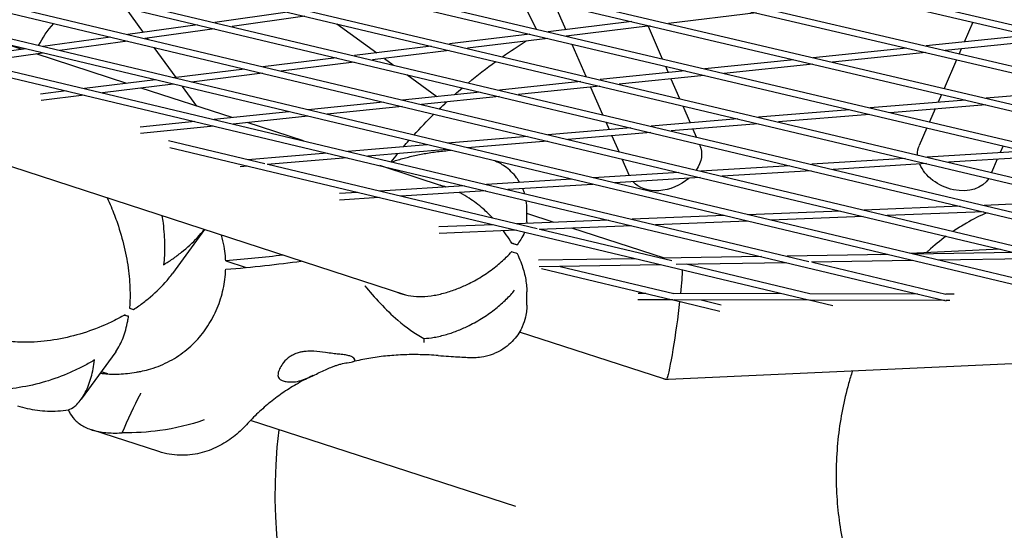
# Model space of a CAD drawing. Units: millimetres. Extents: x -5914 to 3660, y -5632 to 3660.
# Drawn here: x -185 to 46, y -1871 to -1752 of the extents above; entities that cross this region are included whole.
import ezdxf

# ---------------------------------------------------------------- set-up
doc = ezdxf.new("R2010")
doc.units = ezdxf.units.MM
doc.layers.add('BSF_2D', color=7, linetype='Continuous')
doc.layers.add('SICHER_ASTM', color=7, linetype='Continuous')

# ---------------------------------------------------------------- blocks, each defined once
blk = doc.blocks.new('Berliner_GVT024_2D_Block')
at = {"layer": 'BSF_2D'}
for p, q in [((-886.84, -1535.6), (239.38, -1799.75)), ((-880.27, -1535.6), (239.68, -1798.28)), ((-845.36, -1554.16), (214.41, -1801.87)), ((-845.03, -1555.78), (214.11, -1803.34)), ((-758.44, -1582.45), (188.95, -1805.04)), ((-758.12, -1584.07), (188.65, -1806.51)), ((-671.51, -1610.73), (163.29, -1807.81)), ((-671.21, -1612.35), (162.98, -1809.28)), ((-584.59, -1639.02), (137.43, -1810.19)), ((-584.29, -1640.63), (137.12, -1811.66)), ((-497.66, -1667.29), (111.38, -1812.17)), ((-497.37, -1668.9), (111.06, -1813.64)), ((-410.73, -1695.55), (85.12, -1813.76)), ((-410.45, -1697.16), (84.8, -1815.23)), ((-94.47, -1816.36), (-451.15, -1700.47)), ((58.69, -1815.01), (-323.8, -1723.8)), ((58.37, -1816.48), (-323.52, -1725.41)), ((-67.87, -1746.24), (-63.94, -1754.17)), ((-160.13, -1749.12), (-155.9, -1754.95)), ((-122.12, -1750.2), (-139.1, -1752.59)), ((-59.74, -1748.15), (-57.06, -1754.32)), ((-12.47, -1750.38), (-33, -1752.89)), ((-236.87, -1752.05), (-0.15, -1808.5)), ((-118.11, -1751.15), (-135.1, -1753.54)), ((-41.55, -1752.42), (-61.16, -1754.82)), ((38.19, -1752.56), (36.17, -1757.2)), ((-236.59, -1753.66), (31.64, -1817.62)), ((-143.18, -1753.16), (-159.47, -1755.45)), ((-139.18, -1754.11), (-155.48, -1756.4)), ((-110.55, -1752.94), (-101.22, -1759.72)), ((-37.32, -1753.42), (-56.95, -1755.82)), ((-37.8, -1753.48), (-34.47, -1761.13)), ((-163.54, -1756.02), (-179.35, -1758.25)), ((-159.55, -1756.98), (-175.36, -1759.2)), ((-154.9, -1756.32), (-154.71, -1756.59)), ((-65.46, -1755.35), (-84.21, -1757.64)), ((-61.25, -1756.34), (-80.01, -1758.64)), ((-56.43, -1755.76), (-56.34, -1755.96)), ((51.33, -1755.64), (27.27, -1758.12)), ((55.79, -1756.69), (31.74, -1759.17)), ((-183.42, -1758.82), (-199.18, -1761.04)), ((-184.18, -1758.93), (-187.5, -1757.85)), ((-183.84, -1758.72), (-183.71, -1758.86)), ((-153.36, -1758.45), (-148.25, -1765.48)), ((-88.5, -1758.17), (-106.42, -1760.36)), ((-84.3, -1759.16), (-102.23, -1761.36)), ((-55.6, -1757.68), (-52.32, -1765.2)), ((22.7, -1758.6), (0.87, -1760.85)), ((35.48, -1758.78), (34.99, -1759.93)), ((-179.43, -1759.77), (-195.18, -1761.99)), ((-159.7, -1766.88), (-180.92, -1759.98)), ((-110.7, -1760.88), (-127.88, -1762.98)), ((-106.51, -1761.88), (-123.69, -1763.98)), ((-99.44, -1761.02), (-97.38, -1762.51)), ((-3.68, -1761.32), (-24.53, -1763.47)), ((27.17, -1759.64), (5.33, -1761.9)), ((34.38, -1761.33), (31.46, -1768.03)), ((-132.15, -1763.51), (-148.77, -1765.54)), ((-29.07, -1763.94), (-48.98, -1765.99)), ((-33.72, -1762.84), (-33.06, -1764.35)), ((0.78, -1762.37), (-20.09, -1764.52)), ((-153.04, -1766.06), (-169.6, -1768.09)), ((-127.96, -1764.51), (-144.58, -1766.54)), ((-94.22, -1764.8), (-87.16, -1769.94)), ((-53.51, -1766.46), (-72.52, -1768.42)), ((-24.63, -1764.99), (-44.55, -1767.05)), ((-32.44, -1765.79), (-30.44, -1770.39)), ((-173.87, -1768.61), (-179.87, -1769.35)), ((-148.85, -1767.06), (-165.41, -1769.09)), ((-135.07, -1774.88), (-156.32, -1767.98)), ((-146.73, -1767.57), (-143.38, -1772.18)), ((-49.08, -1767.51), (-68.1, -1769.48)), ((-51.22, -1767.73), (-48.43, -1774.16)), ((64.66, -1768.4), (41.3, -1770.35)), ((-169.69, -1769.61), (-179.76, -1770.84)), ((-77.04, -1768.89), (-95.22, -1770.77)), ((-72.62, -1769.94), (-90.81, -1771.82)), ((36.46, -1770.75), (14.16, -1772.6)), ((30.85, -1769.43), (30.05, -1771.28)), ((-99.74, -1771.23), (-117.29, -1773.05)), ((-95.32, -1772.29), (-112.88, -1774.1)), ((-85.34, -1771.26), (-85.14, -1771.4)), ((-85.14, -1771.4), (-85.14, -1771.4)), ((-29.69, -1772.11), (-27.95, -1776.11)), ((9.33, -1773.01), (-11.94, -1774.78)), ((41.19, -1771.86), (18.87, -1773.72)), ((29.37, -1772.84), (28.05, -1775.88)), ((-121.8, -1773.51), (-139.29, -1775.32)), ((-117.39, -1774.56), (-134.87, -1776.37)), ((-16.76, -1775.18), (-37.05, -1776.86)), ((14.04, -1774.12), (-7.24, -1775.89)), ((-143.8, -1775.78), (-156.57, -1777.1)), ((-139.39, -1776.84), (-156.48, -1778.6)), ((-118.4, -1780.3), (-131.55, -1776.03)), ((-41.85, -1777.26), (-61.22, -1778.87)), ((-47.68, -1775.88), (-46.89, -1777.68)), ((-12.06, -1776.29), (-32.36, -1777.98)), ((-27.32, -1777.56), (-26.53, -1779.36)), ((27.44, -1777.28), (25.66, -1781.36)), ((-127.42, -1785.66), (-149.93, -1780.29)), ((-66.02, -1779.27), (-84.67, -1780.82)), ((-37.16, -1778.38), (-56.54, -1779.99)), ((-46.26, -1779.13), (-44.66, -1782.82)), ((-0.23, -1817.54), (-149.65, -1781.9)), ((-89.47, -1781.22), (-108.04, -1782.77)), ((-84.79, -1782.34), (-103.36, -1783.88)), ((-61.34, -1780.39), (-79.99, -1781.94)), ((-25.79, -1781.08), (-25.67, -1781.36)), ((45.24, -1781.48), (44.55, -1783.06)), ((-112.84, -1783.17), (-131.41, -1784.71)), ((-108.16, -1784.28), (-126.86, -1785.84)), ((-43.91, -1784.54), (-42.21, -1788.44)), ((22.32, -1784.44), (0.49, -1785.79)), ((50.39, -1782.7), (27.48, -1784.12)), ((55.44, -1783.89), (32.5, -1785.31)), ((43.88, -1784.61), (42.54, -1787.69)), ((-131.52, -1786.23), (-133.21, -1786.37)), ((-63.76, -1800.84), (-126.73, -1785.83)), ((-85.14, -1791.1), (-100.56, -1786.09)), ((-4.65, -1786.11), (-25.45, -1787.4)), ((27.35, -1785.63), (5.5, -1786.99)), ((-55.69, -1789.28), (-75.58, -1790.51)), ((-30.58, -1787.72), (-50.56, -1788.96)), ((-25.58, -1788.91), (-45.56, -1790.15)), ((0.36, -1787.3), (-20.44, -1788.59)), ((-80.71, -1790.83), (-100.59, -1792.06)), ((-50.69, -1790.47), (-70.57, -1791.7)), ((-105.72, -1792.38), (-109.98, -1792.64)), ((-100.72, -1793.57), (-109.95, -1794.14)), ((-75.71, -1792.02), (-95.59, -1793.25)), ((-66.15, -1799.25), (-66.15, -1796.16)), ((35.25, -1795.6), (12.71, -1796.5)), ((64.53, -1794.45), (40.81, -1795.38)), ((-59.72, -1799.36), (-66.15, -1797.28)), ((-19.99, -1797.79), (-41.47, -1798.64)), ((7.16, -1796.72), (-14.44, -1797.57)), ((12.56, -1798), (-9.04, -1798.86)), ((40.66, -1796.89), (18.11, -1797.78)), ((-141.57, -1801.05), (-149.02, -1811.3)), ((-74.05, -1799.93), (-86.69, -1800.43)), ((-47.02, -1798.86), (-68.5, -1799.71)), ((-41.62, -1800.15), (-63.25, -1801.01)), ((-32.19, -1808.37), (-63.11, -1801)), ((-33.91, -1807.75), (-55.6, -1800.7)), ((-14.59, -1799.08), (-36.07, -1799.93)), ((-68.65, -1801.22), (-86.68, -1801.93)), ((-69.69, -1804.23), (-68.43, -1804.64)), ((44.61, -1805.65), (23.46, -1806.61)), ((-40.8, -1807.86), (-63.4, -1808.23)), ((-11.29, -1807.38), (-34.74, -1807.76)), ((18.21, -1806.9), (-5.24, -1807.28)), ((18.03, -1806.86), (16.47, -1806.93)), ((47.86, -1806.42), (24.27, -1806.8)), ((53.75, -1807.82), (30.16, -1808.21)), ((-136.58, -1808.38), (-131.83, -1809.92)), ((-34.91, -1809.27), (-63.26, -1809.73)), ((-62.72, -1810.15), (-32.07, -1817.46)), ((-58.36, -1809.65), (-31.74, -1816)), ((-5.4, -1808.79), (-31.21, -1809.21)), ((0.07, -1816.06), (-28.86, -1809.17)), ((24.1, -1808.31), (0.42, -1808.69)), ((0.65, -1808.69), (31.87, -1816.13)), ((-66.15, -1818.71), (-66.15, -1815.62)), ((-38.27, -1815.98), (-40.11, -1815.98)), ((-6.46, -1816.05), (-31.74, -1816)), ((25.34, -1816.12), (0.06, -1816.06)), ((33.85, -1816.14), (31.87, -1816.13)), ((-31.92, -1817.49), (-40.16, -1817.48)), ((-31.92, -1817.49), (-21, -1820.1)), ((-0.11, -1817.56), (-31.72, -1817.5)), ((-25.39, -1817.51), (-20.68, -1818.63)), ((5.45, -1818.89), (-0.12, -1817.56)), ((31.69, -1817.63), (0.11, -1817.56)), ((31.65, -1817.62), (31.91, -1817.68)), ((32.79, -1817.63), (31.94, -1817.63)), ((-160.24, -1821.03), (-159.31, -1821.33)), ((-34.11, -1835.97), (-67.86, -1825)), ((-162.32, -1829.62), (-170.41, -1840.74)), ((82.82, -1830.83), (-33.03, -1836.12)), ((-164.17, -1834.82), (-165.73, -1834.31)), ((-68.75, -1865.82), (-130.77, -1845.67)), ((-152.2, -1852.98), (-167.93, -1847.87))]:
    blk.add_line(p, q, dxfattribs=at)
at = {"layer": 'BSF_2D', "extrusion": (0, 0, -1)}
for start, end in [(54.9534, 57.9617), (50.3379, 54.0402), (48.3571, 49.4823), (46.1269, 47.1965), (42.2133, 45.3134), (40.5369, 41.4316), (38.4542, 39.5678), (307.7343, 6.9305)]:
    blk.add_arc((0, -1862.93), 125, start, end, dxfattribs=at)
for centre, major_axis, ratio, start_param, end_param in [((-170.71, -1757.44), (-9.59, -9.59), 0.557536, 1.010537, 1.492455), ((-33.92, -1784.95), (8.25, 3.59), 0.731333, 0, 0.854447), ((33.92, -1784.95), (8.25, -3.59), 0.731339, 2.799357, 3.141593), ((33.92, -1784.95), (8.25, -3.59), 0.731339, 0.091929, 2.493874), ((-33.92, -1784.95), (8.25, 3.59), 0.731333, 1.164745, 2.898734), ((-172.62, -1792.91), (-90, 0), 0.187592, 4.131112, 4.300359), ((-87.65, -1808.42), (-21.5, 0), 0.187592, 2.559248, 2.676739), ((-31.75, -1822.59), (-1.83, -13.55), 0.054274, 3.599685, 4.196656), ((-31.75, -1822.59), (-1.83, -13.55), 0.054274, 4.34763, 6.068749), ((-173.64, -1808.61), (17.39, -12.64), 0.187592, 0.480015, 0.567182)]:
    blk.add_ellipse(centre, major_axis=major_axis, ratio=ratio, start_param=start_param, end_param=end_param, dxfattribs=at)
at = {"layer": 'BSF_2D'}
for centre, major_axis, start_param, end_param in [((-87.65, -1806.45), (21.5, 0), 0.464853, 0.582344), ((-172.62, -1794.87), (90, 0), 5.124418, 5.352073), ((-172.49, -1807.02), (-17.39, 12.64), 2.57441, 2.661577)]:
    blk.add_ellipse(centre, major_axis=major_axis, ratio=0.187592, start_param=start_param, end_param=end_param, dxfattribs=at)
for points, knots in [([(-774.98, -1760.08), (-742.75, -1774.36), (-710.41, -1787.75), (-609.82, -1826.48), (-541.2, -1848.77), (-403.27, -1885.38), (-333.95, -1899.68), (-212.31, -1917.63), (-160.08, -1923.05), (-107.81, -1926.19)], [2.9207849, 2.9207849, 2.9207849, 2.9207849, 2.9489034, 2.9489034, 3.0079243, 3.0079243, 3.0669451, 3.0669451, 3.1111896, 3.1111896, 3.1111896, 3.1111896]), ([(-97.77, -1785.22), (-97.37, -1785.08), (-96.97, -1784.96), (-95.66, -1784.56), (-94.75, -1784.31), (-92.86, -1783.85), (-91.87, -1783.63), (-89.89, -1783.24), (-88.87, -1783.06), (-86.81, -1782.77), (-85.76, -1782.65), (-84.7, -1782.58)], [48.821682, 48.821682, 48.821682, 48.821682, 49.926379, 49.926379, 52.375876, 52.375876, 54.825373, 54.825373, 57.274871, 57.274871, 59.724368, 59.724368, 59.724368, 59.724368]), ([(-67.82, -1790.03), (-68.03, -1789.67), (-68.27, -1789.3), (-69.28, -1787.95), (-70.25, -1787), (-72.07, -1785.73), (-72.88, -1785.31), (-73.66, -1784.99)], [12.5597669, 12.5597669, 12.5597669, 12.5597669, 12.6072429, 12.6072429, 12.738552, 12.738552, 12.8358022, 12.8358022, 12.8358022, 12.8358022]), ([(-66.67, -1792.63), (-66.74, -1792.4), (-66.83, -1792.15), (-66.97, -1791.76), (-67.03, -1791.63), (-67.09, -1791.49)], [12.44024228, 12.44024228, 12.44024228, 12.44024228, 12.47593387, 12.47593387, 12.49506335, 12.49506335, 12.49506335, 12.49506335]), ([(-164.33, -1793.66), (-164.01, -1794.33), (-163.7, -1795.01), (-162.85, -1797), (-162.35, -1798.31), (-161.29, -1801.4), (-160.75, -1803.28), (-159.88, -1807.01), (-159.55, -1808.87), (-159.1, -1812.46), (-158.98, -1814.2), (-158.95, -1816.65), (-158.97, -1817.44), (-159.03, -1818.63), (-159.06, -1819.04), (-159.09, -1819.44)], [119.015012, 119.015012, 119.015012, 119.015012, 121.12862, 121.12862, 125.237487, 125.237487, 131.28684, 131.28684, 137.336193, 137.336193, 143.385546, 143.385546, 146.410222, 146.410222, 148.076881, 148.076881, 148.076881, 148.076881]), ([(-74.1, -1798.38), (-74.82, -1797.62), (-75.58, -1796.89), (-77.42, -1795.29), (-78.53, -1794.45), (-80.32, -1793.29), (-81.02, -1792.88), (-81.75, -1792.49)], [9.374306, 9.374306, 9.374306, 9.374306, 12.532628, 12.532628, 16.710171, 16.710171, 19.107833, 19.107833, 19.107833, 19.107833]), ([(-66.15, -1796.16), (-66.15, -1795.66), (-66.17, -1795.07), (-66.28, -1794.33), (-66.29, -1794.3), (-66.29, -1794.27)], [12.2133158, 12.2133158, 12.2133158, 12.2133158, 12.3446248, 12.3446248, 12.3505644, 12.3505644, 12.3505644, 12.3505644]), ([(-151.49, -1797.83), (-151.39, -1798.41), (-151.31, -1798.98), (-151.02, -1801.34), (-150.9, -1803.08), (-150.87, -1805.53), (-150.89, -1806.32), (-150.96, -1807.84), (-151.02, -1808.57), (-151.1, -1809.27)], [135.463392, 135.463392, 135.463392, 135.463392, 137.365072, 137.365072, 143.414424, 143.414424, 146.439101, 146.439101, 149.463777, 149.463777, 149.463777, 149.463777]), ([(41.54, -1797.1), (39.88, -1797.82), (38.25, -1798.64), (35.61, -1800.15), (34.57, -1800.8), (33.58, -1801.47)], [184.856064, 184.856064, 184.856064, 184.856064, 190.815871, 190.815871, 194.911683, 194.911683, 194.911683, 194.911683]), ([(-151.1, -1809.27), (-150.39, -1808.83), (-149.68, -1808.37), (-148.28, -1807.39), (-147.6, -1806.88), (-145.59, -1805.28), (-144.33, -1804.12), (-142.62, -1802.29), (-142.09, -1801.67), (-141.59, -1801.05)], [0, 0, 0, 0, 2.798937, 2.798937, 5.597873, 5.597873, 11.195746, 11.195746, 13.947593, 13.947593, 13.947593, 13.947593]), ([(-66.15, -1799.25), (-66.15, -1799.34), (-66.15, -1799.43), (-66.16, -1799.55), (-66.16, -1799.59), (-66.16, -1799.62)], [84.0906887, 84.0906887, 84.0906887, 84.0906887, 84.7819894, 84.7819894, 85.0284898, 85.0284898, 85.0284898, 85.0284898]), ([(-136.58, -1808.38), (-136.6, -1807.98), (-136.62, -1807.58), (-136.72, -1806.44), (-136.82, -1805.7), (-137.11, -1804.08), (-137.31, -1803.21), (-137.57, -1802.35)], [37.012982, 37.012982, 37.012982, 37.012982, 38.225247, 38.225247, 40.430242, 40.430242, 43.070782, 43.070782, 43.070782, 43.070782]), ([(-69.69, -1804.23), (-70.07, -1803.58), (-70.49, -1802.92), (-71.17, -1801.95), (-71.39, -1801.64), (-71.62, -1801.34)], [1.586471, 1.586471, 1.586471, 1.586471, 4.177543, 4.177543, 5.394657, 5.394657, 5.394657, 5.394657]), ([(-66.7, -1801.68), (-66.93, -1802.23), (-67.22, -1802.79), (-67.83, -1803.79), (-68.11, -1804.22), (-68.43, -1804.64)], [89.680779, 89.680779, 89.680779, 89.680779, 93.137075, 93.137075, 95.728147, 95.728147, 95.728147, 95.728147]), ([(31.94, -1802.62), (30.56, -1803.63), (29.16, -1804.76), (27.63, -1806.14), (27.47, -1806.29), (27.31, -1806.44)], [197.209422, 197.209422, 197.209422, 197.209422, 203.12625, 203.12625, 203.812893, 203.812893, 203.812893, 203.812893]), ([(-96.51, -1815.69), (-96.25, -1815.81), (-95.99, -1815.91), (-94.94, -1816.27), (-94.11, -1816.46), (-92.41, -1816.69), (-91.54, -1816.72), (-89.76, -1816.68), (-88.79, -1816.58), (-86.85, -1816.25), (-85.87, -1816.02), (-83.97, -1815.46), (-83.04, -1815.14), (-81.27, -1814.43), (-80.43, -1814.05), (-78.53, -1813.1), (-77.42, -1812.47), (-75.32, -1811.13), (-74.33, -1810.42), (-72.52, -1808.98), (-71.69, -1808.24), (-70.49, -1807.07), (-70.07, -1806.63), (-69.69, -1806.2)], [63.234221, 63.234221, 63.234221, 63.234221, 64.135135, 64.135135, 66.706854, 66.706854, 69.278574, 69.278574, 72.110042, 72.110042, 74.94151, 74.94151, 77.772978, 77.772978, 80.604447, 80.604447, 84.781989, 84.781989, 88.959532, 88.959532, 93.137075, 93.137075, 95.728147, 95.728147, 95.728147, 95.728147]), ([(-68.43, -1806.61), (-68.11, -1807.27), (-67.83, -1807.94), (-67.15, -1809.72), (-66.81, -1810.83), (-66.33, -1813.02), (-66.19, -1814.1), (-66.15, -1815.29), (-66.15, -1815.46), (-66.15, -1815.62)], [1.586471, 1.586471, 1.586471, 1.586471, 4.177543, 4.177543, 8.355086, 8.355086, 12.532628, 12.532628, 13.223929, 13.223929, 13.223929, 13.223929]), ([(-158.15, -1819.74), (-157.73, -1819.47), (-157.31, -1819.18), (-156.15, -1818.36), (-155.42, -1817.8), (-153.28, -1816.06), (-151.94, -1814.79), (-150.13, -1812.75), (-149.55, -1812.03), (-149.02, -1811.3)], [1.358018, 1.358018, 1.358018, 1.358018, 3.024676, 3.024676, 6.049353, 6.049353, 12.098706, 12.098706, 15.26458, 15.26458, 15.26458, 15.26458]), ([(-156.46, -1834.2), (-155.86, -1834.09), (-155.26, -1833.94), (-153.9, -1833.57), (-153.14, -1833.32), (-151.64, -1832.74), (-150.9, -1832.41), (-149.46, -1831.69), (-148.76, -1831.29), (-147.41, -1830.43), (-146.75, -1829.96), (-145.5, -1828.97), (-144.91, -1828.45), (-143.78, -1827.37), (-143.25, -1826.8), (-142.27, -1825.67), (-141.81, -1825.08), (-140.93, -1823.85), (-140.52, -1823.21), (-139.35, -1821.21), (-138.68, -1819.79), (-137.61, -1816.85), (-137.21, -1815.33), (-136.82, -1813.07), (-136.72, -1812.31), (-136.62, -1811.16), (-136.6, -1810.75), (-136.58, -1810.34)], [2.81186, 2.81186, 2.81186, 2.81186, 4.595073, 4.595073, 6.89261, 6.89261, 9.190146, 9.190146, 11.487683, 11.487683, 13.785219, 13.785219, 16.082756, 16.082756, 18.380292, 18.380292, 20.585287, 20.585287, 22.790282, 22.790282, 27.200272, 27.200272, 31.610262, 31.610262, 33.815257, 33.815257, 35.027522, 35.027522, 35.027522, 35.027522]), ([(-104.03, -1814.17), (-104.03, -1814.17), (-104.03, -1814.18), (-102.95, -1815.51), (-101.73, -1816.92), (-99.17, -1819.64), (-97.8, -1820.97), (-94.37, -1823.92), (-92.33, -1825.39), (-90.25, -1826.51)], [-0.008053, -0.008053, -0.008053, -0.008053, 0, 0, 6.93265, 6.93265, 13.405441, 13.405441, 21.94143, 21.94143, 21.94143, 21.94143]), ([(-90.25, -1826.51), (-89.45, -1826.47), (-88.64, -1826.37), (-86.85, -1826.07), (-85.87, -1825.84), (-83.97, -1825.29), (-83.04, -1824.96), (-81.27, -1824.25), (-80.43, -1823.87), (-78.53, -1822.92), (-77.42, -1822.29), (-75.32, -1820.95), (-74.33, -1820.24), (-72.52, -1818.8), (-71.69, -1818.07), (-70.21, -1816.62), (-69.57, -1815.91), (-69.03, -1815.24)], [69.730751, 69.730751, 69.730751, 69.730751, 72.110042, 72.110042, 74.94151, 74.94151, 77.772978, 77.772978, 80.604447, 80.604447, 84.781989, 84.781989, 88.959532, 88.959532, 93.137075, 93.137075, 97.314618, 97.314618, 97.314618, 97.314618]), ([(-66.15, -1818.71), (-66.15, -1819.07), (-66.16, -1819.47), (-66.25, -1820.4), (-66.33, -1820.92), (-66.62, -1822.19), (-66.84, -1822.92), (-67.64, -1824.69), (-68.22, -1825.73), (-70.09, -1827.82), (-71.28, -1828.84), (-73.08, -1829.74), (-73.36, -1829.87), (-73.64, -1829.98)], [5.191253, 5.191253, 5.191253, 5.191253, 5.402674, 5.402674, 5.614096, 5.614096, 5.825518, 5.825518, 6.036939, 6.036939, 6.216969, 6.216969, 6.248361, 6.248361, 6.248361, 6.248361]), ([(-160.24, -1821.03), (-160.69, -1821.28), (-161.14, -1821.53), (-162.44, -1822.23), (-163.32, -1822.66), (-166.02, -1823.89), (-167.94, -1824.63), (-171.9, -1825.87), (-173.95, -1826.37), (-178.05, -1827.09), (-180.12, -1827.31), (-183.5, -1827.41), (-184.93, -1827.39), (-187.79, -1827.15), (-189.23, -1826.94), (-191.3, -1826.48), (-191.98, -1826.3), (-193.29, -1825.89), (-193.93, -1825.66), (-195.15, -1825.16), (-195.74, -1824.88), (-196.58, -1824.43), (-196.87, -1824.27), (-197.14, -1824.11)], [1.358018, 1.358018, 1.358018, 1.358018, 3.024676, 3.024676, 6.049353, 6.049353, 12.098706, 12.098706, 18.148059, 18.148059, 24.197412, 24.197412, 28.306279, 28.306279, 32.415147, 32.415147, 34.46958, 34.46958, 36.524014, 36.524014, 38.578448, 38.578448, 39.663792, 39.663792, 39.663792, 39.663792]), ([(-162.32, -1829.62), (-161.97, -1829.13), (-161.64, -1828.6), (-160.78, -1826.96), (-160.32, -1825.75), (-159.78, -1823.81), (-159.63, -1823.14), (-159.43, -1822.09), (-159.36, -1821.71), (-159.31, -1821.33)], [134.166651, 134.166651, 134.166651, 134.166651, 137.332526, 137.332526, 143.381879, 143.381879, 146.406555, 146.406555, 148.073214, 148.073214, 148.073214, 148.073214]), ([(-90.25, -1826.51), (-90.25, -1826.99), (-90.24, -1827.33), (-90.23, -1827.49), (-90.23, -1827.49), (-90.23, -1827.49)], [1.347205, 1.347205, 1.347205, 1.347205, 8.479211, 8.479211, 8.488481, 8.488481, 8.488481, 8.488481]), ([(-110.14, -1830.18), (-110.58, -1830.15), (-111.05, -1830.1), (-112.08, -1829.96), (-112.64, -1829.88), (-114.13, -1829.68), (-115.07, -1829.55), (-116.61, -1829.47), (-117.21, -1829.47), (-118.13, -1829.55), (-118.45, -1829.59), (-119.06, -1829.7), (-119.34, -1829.77), (-119.81, -1829.91), (-120, -1829.98), (-120.38, -1830.13), (-120.57, -1830.21), (-121.03, -1830.44), (-121.28, -1830.6), (-122.12, -1831.16), (-122.63, -1831.64), (-123.68, -1832.92), (-124.11, -1833.78), (-124.39, -1834.96), (-124.39, -1835.36), (-124.25, -1835.64)], [-21.832623, -21.832623, -21.832623, -21.832623, -20.208665, -20.208665, -18.436072, -18.436072, -15.62689, -15.62689, -13.812302, -13.812302, -12.776572, -12.776572, -11.844755, -11.844755, -11.164123, -11.164123, -10.456341, -10.456341, -9.394888, -9.394888, -6.783039, -6.783039, -2.691624, -2.691624, 0, 0, 0, 0]), ([(-106.4, -1831.39), (-106.41, -1831.37), (-106.42, -1831.34), (-106.52, -1831.18), (-106.65, -1831.05), (-107.04, -1830.81), (-107.28, -1830.71), (-107.56, -1830.61), (-107.85, -1830.52), (-108.19, -1830.44), (-108.97, -1830.3), (-109.41, -1830.24), (-109.97, -1830.19), (-110.05, -1830.18), (-110.14, -1830.18)], [51.333243, 51.333243, 51.333243, 51.333243, 51.641987, 51.641987, 53.334619, 53.334619, 55.027251, 55.027251, 55.027251, 56.725673, 56.725673, 58.424094, 58.424094, 58.722052, 58.722052, 58.722052, 58.722052]), ([(-86.85, -1830.5), (-88.27, -1830.39), (-89.68, -1830.33), (-92.46, -1830.27), (-93.84, -1830.29), (-96.56, -1830.4), (-97.9, -1830.5), (-100.53, -1830.77), (-101.82, -1830.95), (-104.37, -1831.39), (-105.63, -1831.65), (-106.86, -1831.95)], [32.178499, 32.178499, 32.178499, 32.178499, 37.16221, 37.16221, 42.145921, 42.145921, 47.129631, 47.129631, 52.113342, 52.113342, 57.097053, 57.097053, 57.097053, 57.097053]), ([(-86.85, -1830.5), (-86.01, -1830.57), (-85.2, -1830.62), (-83.67, -1830.73), (-82.95, -1830.77), (-81.62, -1830.85), (-81.01, -1830.89), (-79.84, -1830.94), (-79.31, -1830.96), (-78.22, -1830.94), (-77.82, -1830.93), (-76.65, -1830.81), (-76, -1830.77), (-74.36, -1830.26), (-74.02, -1830.14), (-73.64, -1829.98)], [47.476881, 47.476881, 47.476881, 47.476881, 49.926379, 49.926379, 52.375876, 52.375876, 54.825373, 54.825373, 57.274871, 57.274871, 58.49962, 58.49962, 59.505992, 59.505992, 59.724368, 59.724368, 59.724368, 59.724368]), ([(-167.27, -1831.52), (-168.04, -1831.99), (-168.85, -1832.46), (-170.53, -1833.35), (-171.4, -1833.78), (-174.11, -1835.02), (-176.02, -1835.76), (-179.98, -1837), (-182.03, -1837.5), (-186.14, -1838.21), (-188.2, -1838.43), (-191.58, -1838.54), (-193.01, -1838.51), (-195.88, -1838.28), (-197.31, -1838.07), (-199.38, -1837.6), (-200.06, -1837.42), (-201.37, -1837.01), (-202.01, -1836.79), (-203.23, -1836.28), (-203.82, -1836.01), (-204.93, -1835.42), (-205.45, -1835.1), (-205.94, -1834.77)], [0, 0, 0, 0, 3.024676, 3.024676, 6.049353, 6.049353, 12.098706, 12.098706, 18.148059, 18.148059, 24.197412, 24.197412, 28.306279, 28.306279, 32.415147, 32.415147, 34.46958, 34.46958, 36.524014, 36.524014, 38.578448, 38.578448, 40.632882, 40.632882, 40.632882, 40.632882]), ([(-171.85, -1842.35), (-171.71, -1842.23), (-171.57, -1842.1), (-170.67, -1841.19), (-170, -1840.24), (-168.86, -1838.08), (-168.4, -1836.87), (-167.86, -1834.93), (-167.71, -1834.27), (-167.45, -1832.91), (-167.35, -1832.22), (-167.27, -1831.52)], [130.244612, 130.244612, 130.244612, 130.244612, 131.28684, 131.28684, 137.336193, 137.336193, 143.385546, 143.385546, 146.410222, 146.410222, 149.434899, 149.434899, 149.434899, 149.434899]), ([(-121.01, -1836.69), (-120.5, -1836.68), (-119.96, -1836.6), (-118.75, -1836.28), (-118.07, -1836.03), (-116.51, -1835.38), (-115.59, -1834.93), (-114.2, -1834.26), (-113.71, -1834.03), (-112.82, -1833.63), (-112.41, -1833.45), (-111.75, -1833.18), (-111.49, -1833.08), (-111, -1832.9), (-110.76, -1832.82), (-110.23, -1832.65), (-109.94, -1832.57), (-109.09, -1832.35), (-108.58, -1832.25), (-107.47, -1832.06), (-106.98, -1832.01), (-106.39, -1831.8), (-106.3, -1831.65), (-106.4, -1831.39)], [-22.023474, -22.023474, -22.023474, -22.023474, -20.032634, -20.032634, -17.721256, -17.721256, -14.696199, -14.696199, -13.070475, -13.070475, -11.70345, -11.70345, -10.820015, -10.820015, -9.991888, -9.991888, -8.907479, -8.907479, -6.666135, -6.666135, -3.304422, -3.304422, 0, 0, 0, 0]), ([(-165.95, -1834.61), (-165.66, -1834.65), (-165.37, -1834.7), (-164.51, -1834.8), (-163.94, -1834.84), (-162.75, -1834.88), (-162.14, -1834.87), (-160.86, -1834.82), (-160.2, -1834.76), (-158.85, -1834.61), (-158.17, -1834.51), (-157.14, -1834.34), (-156.8, -1834.27), (-156.46, -1834.2)], [37.472087, 37.472087, 37.472087, 37.472087, 38.578448, 38.578448, 40.632882, 40.632882, 42.704108, 42.704108, 44.775335, 44.775335, 46.846562, 46.846562, 47.850424, 47.850424, 47.850424, 47.850424]), ([(-116.19, -1835.21), (-117.38, -1835.76), (-118.54, -1836.36), (-120.8, -1837.65), (-121.9, -1838.33), (-124.04, -1839.79), (-125.08, -1840.56), (-127.09, -1842.18), (-128.06, -1843.03), (-129.94, -1844.8), (-130.85, -1845.73), (-131.72, -1846.69)], [70.449195, 70.449195, 70.449195, 70.449195, 75.916963, 75.916963, 81.384731, 81.384731, 86.852499, 86.852499, 92.320267, 92.320267, 97.788034, 97.788034, 97.788034, 97.788034]), ([(10, -1834.15), (9.69, -1835.1), (9.4, -1836.06), (8.55, -1839.07), (8.07, -1841.13), (7.29, -1845.1), (6.96, -1847.2), (6.47, -1851.53), (6.31, -1853.75), (6.18, -1858.22), (6.2, -1860.46), (6.43, -1864.84), (6.63, -1866.97), (7.17, -1871.04), (7.53, -1873.15), (8.43, -1877.41), (8.99, -1879.56), (10.26, -1883.78), (10.99, -1885.86), (12.57, -1889.83), (13.43, -1891.73), (15.19, -1895.27), (16.18, -1897.07), (18.35, -1900.61), (19.53, -1902.36), (22.03, -1905.7), (23.34, -1907.29), (26.04, -1910.26), (27.42, -1911.63), (30.14, -1914.1), (31.61, -1915.31), (34.71, -1917.6), (36.34, -1918.68), (39.67, -1920.63), (41.38, -1921.5), (44.78, -1923), (46.47, -1923.63), (49.74, -1924.66), (51.47, -1925.1), (55.03, -1925.79), (56.86, -1926.04), (60.52, -1926.29), (62.36, -1926.31), (64.32, -1926.2), (64.48, -1926.19), (64.65, -1926.18)], [237.201256, 237.201256, 237.201256, 237.201256, 240.057682, 240.057682, 246.21297, 246.21297, 252.368375, 252.368375, 258.52378, 258.52378, 264.679186, 264.679186, 270.834591, 270.834591, 276.990092, 276.990092, 283.145594, 283.145594, 289.301096, 289.301096, 295.456597, 295.456597, 301.612098, 301.612098, 307.767598, 307.767598, 313.923099, 313.923099, 320.0786, 320.0786, 326.234003, 326.234003, 332.389406, 332.389406, 338.544809, 338.544809, 344.700213, 344.700213, 350.855499, 350.855499, 357.010786, 357.010786, 363.166072, 363.166072, 363.73526, 363.73526, 363.73526, 363.73526]), ([(-124.25, -1835.64), (-124.17, -1835.8), (-124.04, -1835.95), (-123.68, -1836.22), (-123.44, -1836.34), (-122.87, -1836.52), (-122.53, -1836.59), (-121.8, -1836.67), (-121.42, -1836.69), (-121.01, -1836.69)], [24.319754, 24.319754, 24.319754, 24.319754, 25.816904, 25.816904, 27.513625, 27.513625, 29.210347, 29.210347, 30.707497, 30.707497, 30.707497, 30.707497]), ([(-33.03, -1836.12), (-33.1, -1836.12), (-33.18, -1836.12), (-33.32, -1836.12), (-33.4, -1836.11), (-33.54, -1836.1), (-33.61, -1836.09), (-33.76, -1836.06), (-33.83, -1836.05), (-33.97, -1836.01), (-34.04, -1835.99), (-34.11, -1835.97)], [-1.3662287, -1.3662287, -1.3662287, -1.3662287, -1.3622813, -1.3622813, -1.3583339, -1.3583339, -1.3543865, -1.3543865, -1.3504391, -1.3504391, -1.3464917, -1.3464917, -1.3464917, -1.3464917]), ([(-160.78, -1848.55), (-159.43, -1845.46), (-157.99, -1842.35), (-156.46, -1839.35), (-156.46, -1839.35), (-156.46, -1839.34)], [0.000954, 0.000954, 0.000954, 0.000954, 10.126701, 10.126701, 10.139108, 10.139108, 10.139108, 10.139108]), ([(-185.28, -1842.23), (-184.53, -1842.48), (-183.76, -1842.69), (-182.21, -1843.04), (-181.43, -1843.18), (-179.85, -1843.39), (-179.06, -1843.45), (-177.46, -1843.51), (-176.65, -1843.5), (-175.02, -1843.4), (-174.21, -1843.31), (-173.39, -1843.18)], [93.163912, 93.163912, 93.163912, 93.163912, 94.451627, 94.451627, 95.739342, 95.739342, 97.027058, 97.027058, 98.314773, 98.314773, 99.602488, 99.602488, 99.602488, 99.602488]), ([(-173.41, -1843.19), (-173.27, -1843.5), (-173.12, -1843.81), (-172.59, -1844.71), (-172.13, -1845.3), (-170.96, -1846.37), (-170.26, -1846.86), (-169.04, -1847.46), (-168.61, -1847.64), (-167.68, -1847.96), (-167.19, -1848.1), (-166.16, -1848.33), (-165.62, -1848.42), (-164.51, -1848.55), (-163.94, -1848.59), (-163.35, -1848.61)], [22.189135, 22.189135, 22.189135, 22.189135, 24.197412, 24.197412, 28.306279, 28.306279, 32.415147, 32.415147, 34.46958, 34.46958, 36.524014, 36.524014, 38.578448, 38.578448, 40.632882, 40.632882, 40.632882, 40.632882]), ([(-141.61, -1845.57), (-141.61, -1845.57), (-141.62, -1845.57), (-144.88, -1846.72), (-148.42, -1847.55), (-154.8, -1848.43), (-157.82, -1848.63), (-160.78, -1848.55)], [-0.008911, -0.008911, -0.008911, -0.008911, 0, 0, 11.450308, 11.450308, 20.456079, 20.456079, 20.456079, 20.456079]), ([(-131.72, -1846.69), (-132.65, -1847.71), (-133.67, -1848.66), (-135.91, -1850.39), (-137.11, -1851.16), (-139.71, -1852.45), (-141.12, -1852.98), (-144.12, -1853.69), (-145.72, -1853.87), (-148.95, -1853.78), (-150.61, -1853.5), (-152.2, -1852.98)], [80.668001, 80.668001, 80.668001, 80.668001, 83.167183, 83.167183, 85.666366, 85.666366, 88.165548, 88.165548, 90.66473, 90.66473, 93.163912, 93.163912, 93.163912, 93.163912]), ([(-163.35, -1848.61), (-162.75, -1848.63), (-162.14, -1848.63), (-161.26, -1848.59), (-161.02, -1848.57), (-160.78, -1848.55)], [40.632882, 40.632882, 40.632882, 40.632882, 42.704108, 42.704108, 43.474143, 43.474143, 43.474143, 43.474143])]:
    blk.add_open_spline(points, degree=3, knots=knots, dxfattribs=at)
for points in [[(-83.94, -1782.54), (-84.18, -1782.55), (-84.44, -1782.56), (-84.7, -1782.58)], [(-100.34, -1786.15), (-100.35, -1786.15), (-100.36, -1786.15), (-100.37, -1786.16)], [(-85.01, -1791.1), (-85.47, -1790.94), (-85.94, -1790.81), (-86.41, -1790.69)], [(-81.75, -1792.49), (-81.81, -1792.46), (-81.86, -1792.43), (-81.92, -1792.41)], [(-173.39, -1843.18), (-172.88, -1843.1), (-172.37, -1842.82), (-171.85, -1842.35)]]:
    blk.add_open_spline(points, degree=3, dxfattribs=at)

msp = doc.modelspace()

# ---------------------------------------------------------------- linework, layer by layer
at = {"layer": 'SICHER_ASTM'}
msp.add_circle((0, 0), 3660, dxfattribs=at)

# ---------------------------------------------------------------- block references
at = {"layer": 'BSF_2D'}
msp.add_blockref('Berliner_GVT024_2D_Block', (0, 0), dxfattribs=at)

doc.saveas('drawing.dxf')
